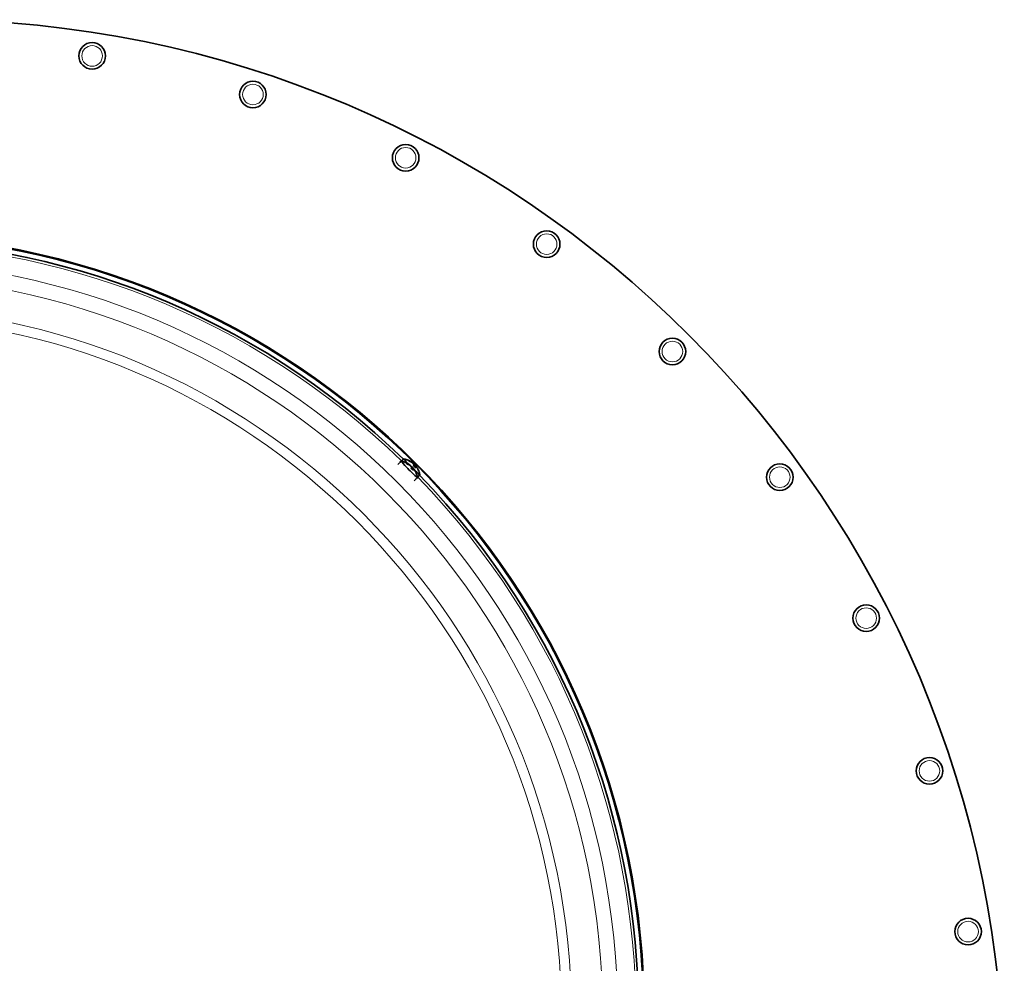
# Model space of a CAD drawing. Units: millimetres. Extents: x -519 to 2701, y -846 to 2409.
# Drawn here: x 1044 to 1340, y -87 to 197 of the extents above; entities that cross this region are included whole.
import ezdxf

# ---------------------------------------------------------------- set-up
doc = ezdxf.new("R2010")
doc.units = ezdxf.units.MM
doc.layers.add('Widoczne (ISO)', color=7, linetype='Continuous', lineweight=35, true_color=0xe60000)
doc.layers.add('Widoczne wąskie (ISO)', color=7, linetype='Continuous', lineweight=9, true_color=0x8080ff)

msp = doc.modelspace()

# ---------------------------------------------------------------- linework, layer by layer
at = {"layer": 'Widoczne (ISO)'}
for p, q in [((1158.38, 64.35), (1157.23, 63.38)), ((1159.12, 65.09), (1157.91, 64.08)), ((1160.91, 63.21), (1160.86, 63.15)), ((1161.09, 63.07), (1161.04, 63.01)), ((1161.79, 62.23), (1161.51, 62)), ((1161.7, 62.32), (1161.57, 62.21)), ((1161.65, 63.95), (1161.6, 63.89)), ((1161.83, 63.81), (1161.78, 63.75)), ((1162.53, 62.97), (1162.25, 62.74)), ((1162.44, 63.06), (1162.31, 62.95)), ((1162.72, 62.84), (1162.69, 62.82)), ((1161.98, 62.1), (1161.95, 62.08)), ((1163.13, 59.59), (1162.17, 58.44)), ((1163.87, 60.33), (1162.86, 59.13))]:
    msp.add_line(p, q, dxfattribs=at)
for centre, radius in [((1065.3, 186.32), 4), ((1113.67, 174.71), 4), ((1159.62, 155.67), 4), ((1202.04, 129.68), 4), ((996.51, -102.28), 234.89), ((996.51, -102.28), 234.65), ((1239.86, 97.37), 4), ((1272.17, 59.55), 4), ((1298.16, 17.14), 4), ((1317.19, -28.82), 4), ((1328.81, -77.19), 4)]:
    msp.add_circle(centre, radius, dxfattribs=at)
for centre, radius, start, end in [((1015.71, -126.78), 324, 0, 90), ((996.51, -102.28), 233.16, 45.8306, 134.1694), ((1157.25, 58.46), 6, 53.9168, 78.8799), ((1157.99, 59.2), 6, 53.9168, 78.8799), ((1157.25, 58.46), 6, 11.1201, 25.6466), ((1157.99, 59.2), 6, 11.1201, 25.6466), ((996.51, -102.28), 233.16, 315.8306, 44.1694)]:
    msp.add_arc(centre, radius, start, end, dxfattribs=at)
for centre, major_axis, ratio, start_param, end_param in [((1160.39, 61.6), (-2.47, 2.47), 0.069756, 6.277067, 6.506565), ((1160.76, 61.97), (2.38, -2.38), 0.069756, 3.038077, 6.386701), ((1161.5, 62.71), (-2.38, 2.38), 0.069756, 6.179669, 7.373671), ((1157.29, 58.44), (3.43, 4.9), 0.9947, 0.001173, 0.179367), ((1157.14, 58.67), (5.24, 2.9), 0.847394, 0.442248, 0.620442), ((1158.03, 59.18), (3.43, 4.9), 0.9947, 0.001173, 0.179367), ((1157.88, 59.41), (5.24, 2.9), 0.847394, 0.442248, 0.620442), ((1159.28, 58.63), (-0.45, 5.27), 0.694591, 5.704261, 5.741196), ((1157.52, 59.97), (5.21, -0.92), 0.841652, 1.003563, 1.030874), ((1161.08, 63.44), (-0.37, -0.218), 0.492986, 0.695855, 0.982835), ((1159.82, 57.8), (1.32, 5.12), 0.343855, 0.028507, 0.110175), ((1156.85, 60.99), (-5.23, -0.83), 0.427966, 3.66703, 3.748698), ((1161.13, 63.26), (-0.131, -0.446), 0.171803, 0.643311, 0.813261), ((1157.59, 58.18), (3.81, 4.61), 0.094941, 5.858935, 6.037129), ((1156.97, 58.79), (4.56, 3.88), 0.1071, 0.106248, 0.214377), ((1160.02, 59.37), (-0.45, 5.27), 0.694591, 5.704261, 5.741196), ((1158.26, 60.71), (5.21, -0.92), 0.841652, 1.003563, 1.030874), ((1161.82, 64.18), (-0.37, -0.218), 0.492986, 0.695855, 0.982835), ((1160.56, 58.54), (1.32, 5.12), 0.343855, 0.028507, 0.110175), ((1157.59, 61.73), (-5.23, -0.83), 0.427966, 3.66703, 3.748698), ((1161.86, 62.7), (0.142, 0.437), 0.254773, 2.17568, 2.746874), ((1159.64, 57.93), (-1.14, -5.17), 0.497722, 2.701336, 2.74635), ((1162.13, 62.42), (-0.441, -0.121), 0.141692, 5.53168, 5.984274), ((1161.87, 64), (-0.131, -0.446), 0.171803, 0.643311, 0.813261), ((1158.33, 58.92), (3.81, 4.61), 0.094941, 5.858935, 6.037129), ((1157.71, 59.53), (4.56, 3.88), 0.1071, 0.106248, 0.214377), ((1162.6, 63.44), (0.142, 0.437), 0.254773, 2.17568, 2.746874), ((1160.38, 58.67), (-1.14, -5.17), 0.497722, 2.701336, 2.74635), ((1162.87, 63.16), (-0.441, -0.121), 0.141692, 5.53168, 5.984274), ((1157.74, 59.48), (4.48, 3.97), 0.515154, 5.908584, 6.086778), ((1159.72, 59.69), (-1.44, 5.09), 0.771896, 5.072064, 5.153732), ((1163.06, 62.85), (0.398, 0.186), 0.427969, 2.405374, 2.480187), ((1157.96, 61.02), (5.29, 0.09), 0.764348, 0.3576, 0.439268), ((1158.16, 59.05), (4, 4.45), 0.859554, 6.037464, 6.105763), ((1158.01, 59.28), (5.85, -1.25), 0.98254, 0.648862, 0.827056), ((1157, 58.74), (4.48, 3.97), 0.515154, 5.908584, 6.086778), ((1158.98, 58.95), (-1.44, 5.09), 0.771896, 5.072064, 5.153732), ((1162.32, 62.11), (0.398, 0.186), 0.427969, 2.405374, 2.480187), ((1157.22, 60.28), (5.29, 0.09), 0.764348, 0.3576, 0.439268), ((1157.42, 58.31), (4, 4.45), 0.859554, 6.037464, 6.105763), ((1157.27, 58.54), (5.85, -1.25), 0.98254, 0.648862, 0.827056), ((1161.5, 62.71), (2.38, -2.38), 0.069756, 5.18308, 6.386701), ((1160.39, 61.6), (2.47, -2.47), 0.069756, 6.059806, 6.289303)]:
    msp.add_ellipse(centre, major_axis=major_axis, ratio=ratio, start_param=start_param, end_param=end_param, dxfattribs=at)
for points, knots in [([(1159.8, 63.87), (1159.82, 63.86), (1159.84, 63.84), (1159.87, 63.81), (1159.89, 63.78), (1159.9, 63.75), (1159.91, 63.74), (1159.91, 63.73)], [0.02392711, 0.02392711, 0.02392711, 0.02392711, 0.03059077, 0.03059077, 0.03821052, 0.03821052, 0.04132494, 0.04132494, 0.04132494, 0.04132494]), ([(1160.01, 63.59), (1160, 63.6), (1159.99, 63.61), (1159.97, 63.65), (1159.95, 63.67), (1159.93, 63.7), (1159.92, 63.71), (1159.91, 63.73), (1159.91, 63.74), (1159.91, 63.74)], [2.938123, 2.938123, 2.938123, 2.938123, 2.993572, 2.993572, 3.0919773, 3.0919773, 3.1903826, 3.1903826, 3.2785626, 3.2785626, 3.2785626, 3.2785626]), ([(1160.54, 64.61), (1160.56, 64.6), (1160.58, 64.58), (1160.61, 64.55), (1160.63, 64.52), (1160.64, 64.49), (1160.65, 64.48), (1160.65, 64.47)], [0.02392711, 0.02392711, 0.02392711, 0.02392711, 0.03059077, 0.03059077, 0.03821052, 0.03821052, 0.04132494, 0.04132494, 0.04132494, 0.04132494]), ([(1160.75, 64.33), (1160.74, 64.34), (1160.73, 64.35), (1160.71, 64.39), (1160.69, 64.41), (1160.67, 64.44), (1160.66, 64.45), (1160.65, 64.47), (1160.65, 64.48), (1160.65, 64.48)], [2.938123, 2.938123, 2.938123, 2.938123, 2.993572, 2.993572, 3.0919773, 3.0919773, 3.1903826, 3.1903826, 3.2785626, 3.2785626, 3.2785626, 3.2785626]), ([(1160.91, 63.22), (1160.91, 63.21), (1160.91, 63.21), (1160.91, 63.21), (1160.9, 63.22), (1160.87, 63.23), (1160.86, 63.24), (1160.81, 63.27), (1160.79, 63.29), (1160.75, 63.32), (1160.73, 63.33), (1160.72, 63.34)], [0.02149135, 0.02149135, 0.02149135, 0.02149135, 0.02932414, 0.02932414, 0.03895928, 0.03895928, 0.04866173, 0.04866173, 0.05836417, 0.05836417, 0.06397861, 0.06397861, 0.06397861, 0.06397861]), ([(1160.82, 63.18), (1160.84, 63.17), (1160.87, 63.15), (1160.93, 63.11), (1160.95, 63.09), (1161, 63.04), (1161.02, 63.02), (1161.06, 62.98), (1161.07, 62.96), (1161.09, 62.94), (1161.09, 62.94), (1161.09, 62.93)], [0, 0, 0, 0, 0.00982023, 0.00982023, 0.01964046, 0.01964046, 0.02927569, 0.02927569, 0.03891093, 0.03891093, 0.04255, 0.04255, 0.04255, 0.04255]), ([(1161.09, 63.07), (1161.09, 63.07), (1161.09, 63.07), (1161.08, 63.08), (1161.07, 63.09), (1161.04, 63.12), (1161.02, 63.13), (1160.99, 63.16), (1160.98, 63.16), (1160.97, 63.17)], [0.01323875, 0.01323875, 0.01323875, 0.01323875, 0.01964046, 0.01964046, 0.02927569, 0.02927569, 0.03891093, 0.03891093, 0.04255048, 0.04255048, 0.04255048, 0.04255048]), ([(1161.19, 62.82), (1161.21, 62.81), (1161.24, 62.79), (1161.28, 62.75), (1161.3, 62.72), (1161.34, 62.68), (1161.36, 62.66), (1161.38, 62.62), (1161.39, 62.6), (1161.39, 62.58), (1161.39, 62.57), (1161.39, 62.57)], [0.02149135, 0.02149135, 0.02149135, 0.02149135, 0.02932414, 0.02932414, 0.03895928, 0.03895928, 0.0486983, 0.0486983, 0.05843731, 0.05843731, 0.06398133, 0.06398133, 0.06398133, 0.06398133]), ([(1161.9, 61.64), (1161.86, 61.67), (1161.82, 61.71), (1161.73, 61.79), (1161.69, 61.83), (1161.6, 61.91), (1161.56, 61.95), (1161.47, 62.04), (1161.43, 62.08), (1161.34, 62.17), (1161.29, 62.21), (1161.25, 62.25)], [1.324465, 1.324465, 1.324465, 1.324465, 1.4229918, 1.4229918, 1.5215185, 1.5215185, 1.6200452, 1.6200452, 1.7185719, 1.7185719, 1.8149861, 1.8149861, 1.8149861, 1.8149861]), ([(1161.65, 63.96), (1161.65, 63.95), (1161.65, 63.95), (1161.65, 63.95), (1161.64, 63.96), (1161.61, 63.97), (1161.6, 63.98), (1161.55, 64.01), (1161.53, 64.03), (1161.49, 64.06), (1161.47, 64.07), (1161.46, 64.08)], [0.02149135, 0.02149135, 0.02149135, 0.02149135, 0.02932414, 0.02932414, 0.03895928, 0.03895928, 0.04866173, 0.04866173, 0.05836417, 0.05836417, 0.06397861, 0.06397861, 0.06397861, 0.06397861]), ([(1161.69, 62.48), (1161.67, 62.5), (1161.65, 62.52), (1161.61, 62.57), (1161.59, 62.59), (1161.55, 62.63), (1161.53, 62.65), (1161.49, 62.68), (1161.48, 62.69), (1161.46, 62.7), (1161.46, 62.7), (1161.46, 62.7)], [0.02149135, 0.02149135, 0.02149135, 0.02149135, 0.02932414, 0.02932414, 0.03895928, 0.03895928, 0.0486983, 0.0486983, 0.05843731, 0.05843731, 0.06398133, 0.06398133, 0.06398133, 0.06398133]), ([(1161.56, 63.92), (1161.58, 63.91), (1161.61, 63.89), (1161.67, 63.85), (1161.69, 63.83), (1161.74, 63.78), (1161.76, 63.76), (1161.8, 63.72), (1161.81, 63.7), (1161.83, 63.68), (1161.83, 63.68), (1161.83, 63.67)], [0, 0, 0, 0, 0.00982023, 0.00982023, 0.01964046, 0.01964046, 0.02927569, 0.02927569, 0.03891093, 0.03891093, 0.04255, 0.04255, 0.04255, 0.04255]), ([(1161.83, 63.81), (1161.83, 63.81), (1161.83, 63.81), (1161.82, 63.82), (1161.81, 63.83), (1161.78, 63.86), (1161.76, 63.87), (1161.73, 63.9), (1161.72, 63.9), (1161.71, 63.91)], [0.01323875, 0.01323875, 0.01323875, 0.01323875, 0.01964046, 0.01964046, 0.02927569, 0.02927569, 0.03891093, 0.03891093, 0.04255048, 0.04255048, 0.04255048, 0.04255048]), ([(1161.79, 62.19), (1161.79, 62.2), (1161.78, 62.22), (1161.79, 62.23), (1161.79, 62.24), (1161.81, 62.23), (1161.82, 62.22), (1161.86, 62.2), (1161.87, 62.18), (1161.9, 62.15), (1161.91, 62.14), (1161.92, 62.14)], [0, 0, 0, 0, 0.00982023, 0.00982023, 0.01964046, 0.01964046, 0.02927569, 0.02927569, 0.03891093, 0.03891093, 0.04255048, 0.04255048, 0.04255048, 0.04255048]), ([(1162.03, 62.09), (1162.01, 62.11), (1161.99, 62.14), (1161.95, 62.19), (1161.93, 62.22), (1161.89, 62.27), (1161.87, 62.29), (1161.83, 62.33), (1161.82, 62.35), (1161.8, 62.37), (1161.8, 62.37), (1161.79, 62.37)], [0, 0, 0, 0, 0.00982023, 0.00982023, 0.01964046, 0.01964046, 0.02927569, 0.02927569, 0.03891093, 0.03891093, 0.04255, 0.04255, 0.04255, 0.04255]), ([(1161.93, 63.56), (1161.95, 63.55), (1161.98, 63.53), (1162.02, 63.49), (1162.04, 63.46), (1162.08, 63.42), (1162.1, 63.4), (1162.12, 63.36), (1162.13, 63.34), (1162.13, 63.32), (1162.13, 63.31), (1162.13, 63.31)], [0.02149135, 0.02149135, 0.02149135, 0.02149135, 0.02932414, 0.02932414, 0.03895928, 0.03895928, 0.0486983, 0.0486983, 0.05843731, 0.05843731, 0.06398133, 0.06398133, 0.06398133, 0.06398133]), ([(1162.64, 62.38), (1162.6, 62.41), (1162.56, 62.45), (1162.47, 62.53), (1162.43, 62.57), (1162.34, 62.65), (1162.3, 62.69), (1162.21, 62.78), (1162.17, 62.82), (1162.08, 62.91), (1162.03, 62.95), (1161.99, 62.99)], [1.324465, 1.324465, 1.324465, 1.324465, 1.4229918, 1.4229918, 1.5215185, 1.5215185, 1.6200452, 1.6200452, 1.7185719, 1.7185719, 1.8149861, 1.8149861, 1.8149861, 1.8149861]), ([(1162.43, 63.22), (1162.41, 63.24), (1162.39, 63.26), (1162.35, 63.31), (1162.33, 63.33), (1162.29, 63.37), (1162.27, 63.39), (1162.23, 63.42), (1162.22, 63.43), (1162.2, 63.44), (1162.2, 63.44), (1162.2, 63.44)], [0.02149135, 0.02149135, 0.02149135, 0.02149135, 0.02932414, 0.02932414, 0.03895928, 0.03895928, 0.0486983, 0.0486983, 0.05843731, 0.05843731, 0.06398133, 0.06398133, 0.06398133, 0.06398133]), ([(1162.53, 62.93), (1162.53, 62.94), (1162.52, 62.96), (1162.53, 62.97), (1162.53, 62.98), (1162.55, 62.97), (1162.56, 62.96), (1162.6, 62.94), (1162.61, 62.92), (1162.64, 62.89), (1162.65, 62.88), (1162.66, 62.88)], [0, 0, 0, 0, 0.00982023, 0.00982023, 0.01964046, 0.01964046, 0.02927569, 0.02927569, 0.03891093, 0.03891093, 0.04255048, 0.04255048, 0.04255048, 0.04255048]), ([(1162.77, 62.83), (1162.75, 62.85), (1162.73, 62.88), (1162.69, 62.93), (1162.67, 62.96), (1162.63, 63.01), (1162.61, 63.03), (1162.57, 63.07), (1162.56, 63.09), (1162.54, 63.11), (1162.54, 63.11), (1162.53, 63.11)], [0, 0, 0, 0, 0.00982023, 0.00982023, 0.01964046, 0.01964046, 0.02927569, 0.02927569, 0.03891093, 0.03891093, 0.04255, 0.04255, 0.04255, 0.04255]), ([(1162.64, 62.38), (1162.64, 62.37), (1162.64, 62.37), (1162.65, 62.36), (1162.65, 62.35), (1162.66, 62.33)], [0.090036956, 0.090036956, 0.090036956, 0.090036956, 0.091685437, 0.091685437, 0.098349099, 0.098349099, 0.098349099, 0.098349099]), ([(1162.72, 62.83), (1162.71, 62.84), (1162.72, 62.84), (1162.72, 62.84), (1162.73, 62.84), (1162.75, 62.82), (1162.77, 62.8), (1162.8, 62.76), (1162.82, 62.74), (1162.85, 62.7), (1162.86, 62.69), (1162.87, 62.67)], [0.02149135, 0.02149135, 0.02149135, 0.02149135, 0.02932414, 0.02932414, 0.03895928, 0.03895928, 0.0486983, 0.0486983, 0.05843731, 0.05843731, 0.06398133, 0.06398133, 0.06398133, 0.06398133]), ([(1161.9, 61.64), (1161.9, 61.63), (1161.9, 61.63), (1161.91, 61.62), (1161.91, 61.61), (1161.92, 61.59)], [0.090036956, 0.090036956, 0.090036956, 0.090036956, 0.091685437, 0.091685437, 0.098349099, 0.098349099, 0.098349099, 0.098349099]), ([(1161.98, 62.09), (1161.97, 62.1), (1161.98, 62.1), (1161.98, 62.1), (1161.99, 62.1), (1162.01, 62.08), (1162.03, 62.06), (1162.06, 62.02), (1162.08, 62), (1162.11, 61.96), (1162.12, 61.95), (1162.13, 61.93)], [0.02149135, 0.02149135, 0.02149135, 0.02149135, 0.02932414, 0.02932414, 0.03895928, 0.03895928, 0.0486983, 0.0486983, 0.05843731, 0.05843731, 0.06398133, 0.06398133, 0.06398133, 0.06398133]), ([(1162.62, 61.13), (1162.62, 61.12), (1162.63, 61.12), (1162.64, 61.09), (1162.65, 61.08), (1162.66, 61.06)], [6.2886251, 6.2886251, 6.2886251, 6.2886251, 6.333075, 6.333075, 6.406963, 6.406963, 6.406963, 6.406963]), ([(1163.36, 61.87), (1163.36, 61.86), (1163.37, 61.86), (1163.38, 61.83), (1163.39, 61.82), (1163.4, 61.8)], [6.2886251, 6.2886251, 6.2886251, 6.2886251, 6.333075, 6.333075, 6.406963, 6.406963, 6.406963, 6.406963])]:
    msp.add_open_spline(points, degree=3, knots=knots, dxfattribs=at)
for points in [[(1161.57, 62.21), (1161.52, 62.17), (1161.47, 62.13), (1161.42, 62.09)], [(1162.31, 62.95), (1162.26, 62.91), (1162.21, 62.87), (1162.16, 62.83)]]:
    msp.add_open_spline(points, degree=3, dxfattribs=at)
at = {"layer": 'Widoczne wąskie (ISO)'}
for p, q in [((1160.72, 63.34), (1160.66, 63.28)), ((1161.46, 62.7), (1161.37, 62.63)), ((1161.46, 64.08), (1161.4, 64.02)), ((1162.2, 63.44), (1162.11, 63.37)), ((1162.53, 62.93), (1162.28, 62.71)), ((1162.77, 62.83), (1162.76, 62.81)), ((1161.79, 62.19), (1161.54, 61.97)), ((1162.03, 62.09), (1162.02, 62.07))]:
    msp.add_line(p, q, dxfattribs=at)
for centre, radius in [((1065.3, 186.32), 3.1), ((1113.67, 174.71), 3.1), ((1159.62, 155.67), 3.1), ((996.51, -102.28), 234.88), ((1202.04, 129.68), 3.1), ((996.51, -102.28), 226.89), ((996.51, -102.28), 222.4), ((996.51, -102.28), 212.98), ((996.51, -102.28), 209.98), ((1239.86, 97.37), 3.1), ((1272.17, 59.55), 3.1), ((1298.16, 17.14), 3.1), ((1317.19, -28.82), 3.1), ((1328.81, -77.19), 3.1)]:
    msp.add_circle(centre, radius, dxfattribs=at)
for start, end in [(45.8499, 134.1501), (315.8499, 44.1501)]:
    msp.add_arc((996.51, -102.28), 232.39, start, end, dxfattribs=at)
for centre, major_axis, start_param, end_param in [((1161.23, 62.45), (-1.43, 1.43), 0.075198, 0.564454), ((1161.97, 63.19), (-1.43, 1.43), 0.075198, 0.564454), ((1161.23, 62.45), (1.43, -1.43), 4.787587, 5.276843), ((1161.97, 63.19), (1.43, -1.43), 4.787587, 5.276843), ((1161.23, 62.45), (1.43, -1.43), 0.075198, 0.196048), ((1161.97, 63.19), (1.43, -1.43), 0.075198, 0.196048)]:
    msp.add_ellipse(centre, major_axis=major_axis, ratio=0.069756, start_param=start_param, end_param=end_param, dxfattribs=at)

doc.saveas('drawing.dxf')
